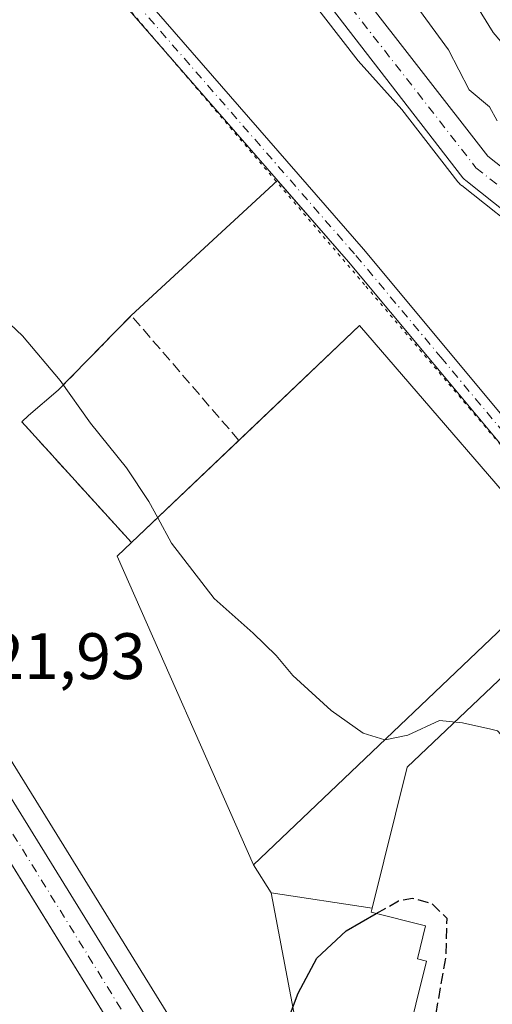
# Model space of a CAD drawing. Units: metres. Extents: x 591354 to 594847, y 4654990 to 4657360.
# Drawn here: x 594263 to 594335, y 4656192 to 4656343 of the extents above; entities that cross this region are included whole.
import ezdxf

# ---------------------------------------------------------------- set-up
doc = ezdxf.new("R2010")
doc.units = ezdxf.units.M
doc.header["$MEASUREMENT"] = 0
for name, pattern in [('DGN Style 3', [2.307223458686699, 1.648016756204785, -0.6592067024819142]), ('DGN Style 4', [2.6384748266838614, 1.318413404963828, -0.6592067024819142, 0.001648016756204785, -0.6592067024819142]), ('DGN Style 5', [1.1536117293433497, 0.4944050268614355, -0.6592067024819142])]:
    doc.linetypes.add(name, pattern=pattern)
for name, color, linetype, lineweight in [('Agrupación de edificios CxS', 7, 'Continuous', 0), ('Arbolado forestal CxS', 92, 'Continuous', 0), ('Carretera de calzada única Cxs', 7, 'Continuous', 13), ('Carretera de calzada única eje', 7, 'DGN Style 4', 0), ('Comarca CxS', 21, 'Continuous', 0), ('Comunidad Autónoma CxS', 142, 'Continuous', 0), ('Corriente natural Cxs', 4, 'Continuous', 13), ('Corriente natural eje', 4, 'DGN Style 4', 0), ('Curva de nivel maestra', 30, 'Continuous', 30), ('Curva de nivel maestra oculto', 30, 'DGN Style 3', 30), ('Curva de nivel normal', 30, 'Continuous', 0), ('Edificación Cxs', 1, 'Continuous', 13), ('Edificación industrial Cxs', 135, 'Continuous', 13), ('Explanada Cxs', 7, 'Continuous', 0), ('Matorral CxS', 135, 'Continuous', 0), ('Municipio CxS', 4, 'Continuous', 0), ('Muro lineal', 1, 'DGN Style 3', 13), ('Núcleo urbano CxS', 7, 'Continuous', 0), ('Obra de contención lineal', 1, 'DGN Style 3', 13), ('Pastizal CxS', 92, 'Continuous', 0), ('Pista no pavimentada Cxs', 111, 'Continuous', 0), ('Pista no pavimentada eje', 91, 'DGN Style 4', 0), ('Provincia CxS', 1, 'Continuous', 0), ('Rótulo de punto de cota en terreno', 7, 'Continuous', 0), ('Suelo desnudo CxS', 253, 'Continuous', 0), ('Vía pecuaria eje', 92, 'DGN Style 5', 0)]:
    doc.layers.add(name, color=color, linetype=linetype, lineweight=lineweight)
doc.styles.add('Style-Arial', font='txt')

msp = doc.modelspace()

# ---------------------------------------------------------------- linework, layer by layer
at = {"layer": 'Agrupación de edificios CxS', "color": 7, "linetype": 'Continuous', "lineweight": 0, "extrusion": (0.02245280768804846, 0.02073958445095991, 0.9995327613758965), "elevation": 110331.6081097705, "flags": 128}
msp.add_lwpolyline([(3017172.276988273, -3594269.60366879), (3017172.276988273, -3594300.013622832)], dxfattribs=at)
at = {"layer": 'Agrupación de edificios CxS', "color": 7, "linetype": 'Continuous', "lineweight": 0, "extrusion": (0.09602823315838856, 0.09835566789635128, 0.9905073149801272), "elevation": 515455.814950908, "flags": 128}
msp.add_lwpolyline([(2827623.548119509, -3711200.139365797), (2827623.54811951, -3711216.238591524)], dxfattribs=at)
at = {"layer": 'Agrupación de edificios CxS', "color": 7, "linetype": 'Continuous', "lineweight": 0, "extrusion": (-0.1401156686944365, -0.1193463107368339, 0.9829160989117118), "elevation": -638563.0694708566, "flags": 128}
msp.add_lwpolyline([(-3159367.65902188, 3412440.193822561), (-3159367.65902188, 3412446.234435049)], dxfattribs=at)
at = {"layer": 'Agrupación de edificios CxS', "color": 7, "linetype": 'Continuous', "lineweight": 0, "extrusion": (-0.1351548863296275, 0.1483010079660458, 0.9796631909679369), "elevation": 610625.0429407088, "flags": 128}
msp.add_lwpolyline([(-3575641.622531227, -2979240.934823425), (-3575641.676286071, -2979266.39320746), (-3575643.113119887, -2979266.396197756)], dxfattribs=at)
at = {"layer": 'Agrupación de edificios CxS', "color": 7, "linetype": 'Continuous', "lineweight": 0, "extrusion": (-0.4876323593825408, -0.1759648590145839, 0.8551321830424781), "elevation": -1108765.351691992, "flags": 128}
msp.add_lwpolyline([(-4178053.352326047, 1829761.118349904), (-4178104.753837258, 1829756.950220597), (-4178105.97639964, 1829760.188776823)], dxfattribs=at)
at = {"layer": 'Agrupación de edificios CxS', "color": 7, "linetype": 'Continuous', "lineweight": 0, "extrusion": (0.08523060414383098, -0.1351604730085229, 0.9871511488386112), "elevation": -578263.4951080591, "flags": 128}
msp.add_lwpolyline([(2986293.195876303, 3575072.59446132), (2986293.195876303, 3575077.684290088)], dxfattribs=at)
at = {"layer": 'Agrupación de edificios CxS', "color": 7, "linetype": 'Continuous', "lineweight": 0}
for points in [[(594307.7901, 4656175.7601, 425.7207999999956), (594301.4200999998, 4656209.340100001, 424.750199999995), (594298.7401000002, 4656213.590100001, 425.5635000000038), (594277.9401000004, 4656260.7301, 423.402700000006), (594280.1300999997, 4656262.8201, 425.081600000005), (594263.3701, 4656281.290100001, 419.9734000000026), (594264.4301000005, 4656282.2601, 419.9728000000032), (594268.9501, 4656286.110099999, 421.084600000002), (594280.0900999998, 4656297.520099999, 418.8715999999986), (594302.4181000004, 4656318.144400001, 417.9421000000002), (594313.2301000003, 4656305.720100001, 418.1408999999985), (594339.1601, 4656274.630100001, 419.8012000000017)], [(594302.4181000004, 4656318.144400001, 417.9421000000002), (594313.2301000003, 4656305.720100001, 418.1408999999985), (594339.1601, 4656274.630100001, 419.8012000000017), (594349.4901000002, 4656263.077099999, 418.5626000000047), (594355.7516999999, 4656257.982899999, 417.9480999999942), (594360.0538999997, 4656253.7807, 418.039499999999), (594361.5390999997, 4656250.532099999, 418.3119000000006), (594362.1205000002, 4656246.268100001, 418.6760000000068), (594361.5053000003, 4656239.910700001, 420.0675000000047), (594360.8869000003, 4656235.427400001, 420.3228999999993)], [(594298.3801999995, 4656163.930199999, 425.937699999995), (594301.7500999998, 4656165.2401, 425.8711000000039), (594304.5800999999, 4656167.5001, 425.8739999999962), (594306.6101000002, 4656170.4901, 425.854800000001), (594307.7901, 4656175.7601, 425.7207999999956), (594301.4200999998, 4656209.340100001, 424.750199999995)]]:
    msp.add_polyline3d(points, dxfattribs=at)
at = {"layer": 'Arbolado forestal CxS', "color": 92, "linetype": 'Continuous', "lineweight": 0}
for points in [[(594199.8406999996, 4656494.2415, 420.6499999999942), (594211.3737000005, 4656483.8247, 418.9713000000047), (594268.8526999997, 4656435.273700001, 417.343399999998), (594274.2471000003, 4656424.298699999, 416.9208999999973), (594293.4068, 4656398.256899999, 415.991399999999), (594299.0195000004, 4656386.2985, 415.8257000000012), (594315.0817, 4656374.8983, 416.1929999999993), (594321.3470999999, 4656363.456499999, 416.351800000004), (594335.3065, 4656340.7729, 416.4352999999974), (594355.3727000002, 4656317.2169, 417.9658999999957), (594372.8214999996, 4656299.767700001, 416.8435999999929), (594385.0356999999, 4656279.7017, 416.0455999999977), (594398.1222999999, 4656263.1251, 416.2550999999949), (594412.9538000004, 4656240.4417, 415.9796000000061), (594427.7851, 4656217.757900001, 416.897299999997), (594448.7241000002, 4656209.905900001, 416.6744999999937), (594466.1732999999, 4656215.140100001, 416.5896999999969), (594487.1127000004, 4656219.5021, 416.176999999996), (594489.8790999996, 4656222.046900001, 415.8061000000016), (594494.0941000005, 4656225.9243, 415.3861999999936), (594508.5318999998, 4656225.826500001, 415.4057999999932), (594509.2799000005, 4656225.5623, 415.3625000000029), (594525.1552999998, 4656226.0527, 415.3711000000039), (594557.4227, 4656230.863500001, 413.7265999999945)], [(594268.8526999997, 4656435.273700001, 417.343399999998), (594274.2471000003, 4656424.298699999, 416.9208999999973), (594293.4068, 4656398.256899999, 415.991399999999), (594299.0195000004, 4656386.2985, 415.8257000000012), (594315.0817, 4656374.8983, 416.1929999999993), (594321.3470999999, 4656363.456499999, 416.351800000004), (594335.3065, 4656340.7729, 416.4352999999974), (594355.3727000002, 4656317.2169, 417.9658999999957), (594372.8214999996, 4656299.767700001, 416.8435999999929), (594385.0356999999, 4656279.7017, 416.0455999999977), (594398.1222999999, 4656263.1251, 416.2550999999949), (594412.9538000004, 4656240.4417, 415.9796000000061), (594427.7851, 4656217.757900001, 416.897299999997), (594448.7241000002, 4656209.905900001, 416.6744999999937), (594466.1732999999, 4656215.140100001, 416.5896999999969), (594487.1127000004, 4656219.5021, 416.176999999996), (594489.8790999996, 4656222.046900001, 415.8061000000016), (594494.0941000005, 4656225.9243, 415.3861999999936), (594508.5318999998, 4656225.826500001, 415.4057999999932)], [(594438.2816000005, 4656203.079600001, 414.151199999993), (594431.2966, 4656204.878799999, 413.6515000000072), (594427.6387999998, 4656206.551100001, 413.5527000000002), (594423.9013999999, 4656211.6426, 414.0673999999999), (594421.1710999999, 4656218.6834, 414.4572000000044), (594415.8273999998, 4656226.436000001, 413.9570999999996), (594411.5939999997, 4656230.933900001, 414.4128999999957), (594404.8470999999, 4656240.591200001, 414.1154999999999), (594397.4387999997, 4656253.820400001, 414.0222000000067), (594395.2083000002, 4656258.5855, 414.3669999999984), (594391.6179999998, 4656266.255799999, 415.0944000000018), (594383.4159000004, 4656274.9871, 414.7768000000069), (594379.3777999999, 4656276.939099999, 414.2562000000034), (594379.3157000003, 4656277.010199999, 414.2468999999983), (594358.0431000004, 4656300.505200001, 414.5672999999952), (594357.9578, 4656300.595100001, 414.5602999999974), (594345.2577999998, 4656313.2952, 414.8405999999959), (594345.0970000001, 4656313.442500001, 414.851800000004), (594345.0445999998, 4656313.485200001, 414.8537999999971), (594334.4863999998, 4656321.8696, 414.3910000000033), (594314.5319999997, 4656347.638, 414.2685000000056)], [(594314.5319999997, 4656347.638, 414.2685000000056), (594334.4863999998, 4656321.8696, 414.3910000000033), (594345.0445999998, 4656313.485200001, 414.8537999999971), (594345.0970000001, 4656313.442500001, 414.851800000004), (594345.2577999998, 4656313.2952, 414.8405999999959), (594357.9578, 4656300.595100001, 414.5602999999974), (594358.0431000004, 4656300.505200001, 414.5672999999952), (594379.3157000003, 4656277.010199999, 414.2468999999983), (594379.3777999999, 4656276.939099999, 414.2562000000034), (594383.4159000004, 4656274.9871, 414.7768000000069), (594391.6179999998, 4656266.255799999, 415.0944000000018), (594395.2083000002, 4656258.5855, 414.3669999999984), (594397.4387999997, 4656253.820400001, 414.0222000000067), (594404.8470999999, 4656240.591200001, 414.1154999999999), (594411.5939999997, 4656230.933900001, 414.4128999999957), (594415.8273999998, 4656226.436000001, 413.9570999999996), (594421.1710999999, 4656218.6834, 414.4572000000044), (594423.9013999999, 4656211.6426, 414.0673999999999), (594427.6387999998, 4656206.551100001, 413.5527000000002), (594431.2966, 4656204.878799999, 413.6515000000072), (594438.2816000005, 4656203.079600001, 414.151199999993)]]:
    msp.add_polyline3d(points, dxfattribs=at)
at = {"layer": 'Carretera de calzada única Cxs', "color": 7, "linetype": 'Continuous', "lineweight": 13}
for points in [[(594109.4700999996, 4656475.6601, 421.4765000000043), (594111.0100999996, 4656470.1801, 421.3151000000071), (594120.7600999996, 4656452.7301, 420.920299999998), (594150.3701, 4656404.100099999, 419.6469999999972), (594221.8300999999, 4656288.450099999, 420.2838999999949), (594292.3101000005, 4656174.290100001, 425.3129999999946), (594298.3801999995, 4656163.930199999, 425.937699999995)], [(594221.8300999999, 4656288.450099999, 420.2838999999949), (594292.3101000005, 4656174.290100001, 425.3129999999946)], [(594287.7901, 4656171.5801, 425.3018000000012), (594247.6832999998, 4656236.528100001, 422.1212999999989)], [(594313.0733000003, 4656127.383300001, 428.3000999999931), (594309.4501, 4656131.520099999, 428.4634999999981), (594305.2701000003, 4656138.420100001, 428.0424999999959), (594296.1901000004, 4656157.220100001, 427.1138999999966), (594287.7901, 4656171.5801, 425.3018000000012), (594247.6832999998, 4656236.528100001, 422.1212999999989)]]:
    msp.add_polyline3d(points, dxfattribs=at)
at = {"layer": 'Carretera de calzada única eje', "color": 7, "linetype": 'DGN Style 4', "lineweight": 0}
msp.add_polyline3d([(594313.1842999998, 4656132.6369, 427.8934000000008), (594311.5100999996, 4656134.7401, 427.8322999999946), (594309.4200999998, 4656138.190099999, 427.6349000000046), (594309.0401, 4656138.870100001, 427.6040999999968), (594304.4901000002, 4656148.270099999, 426.8788000000059), (594297.2801000001, 4656160.5701, 426.3102000000072), (594290.0500999996, 4656172.9301, 425.2918000000063), (594247.7818999998, 4656241.393100001, 421.8653999999952)], dxfattribs=at)
at = {"layer": 'Comarca CxS', "color": 21, "linetype": 'Continuous', "lineweight": 0}
msp.add_3dface([(594832.3900006992, 4655046.64998346), (591383.7200006727, 4655001.359983458), (591353.9100006744, 4657314.419983434), (594801.4600006987, 4657359.719983436)], dxfattribs=at)
at = {"layer": 'Comunidad Autónoma CxS', "color": 142, "linetype": 'Continuous', "lineweight": 0}
msp.add_3dface([(594832.3900006992, 4655046.64998346), (591383.7200006727, 4655001.359983458), (591353.9100006744, 4657314.419983434), (594801.4600006987, 4657359.719983436)], dxfattribs=at)
at = {"layer": 'Corriente natural Cxs', "color": 4, "linetype": 'Continuous', "lineweight": 13}
for points in [[(594314.5319999997, 4656347.638, 414.2685000000056), (594334.4863999998, 4656321.8696, 414.3910000000033), (594345.0445999998, 4656313.485200001, 414.8537999999971), (594345.0970000001, 4656313.442500001, 414.851800000004), (594345.2577999998, 4656313.2952, 414.8405999999959), (594357.9578, 4656300.595100001, 414.5602999999974), (594358.0431000004, 4656300.505200001, 414.5672999999952), (594379.3157000003, 4656277.010199999, 414.2468999999983), (594379.3777999999, 4656276.939099999, 414.2562000000034), (594383.4159000004, 4656274.9871, 414.7768000000069), (594391.6179999998, 4656266.255799999, 415.0944000000018), (594395.2083000002, 4656258.5855, 414.3669999999984), (594397.4387999997, 4656253.820400001, 414.0222000000067), (594404.8470999999, 4656240.591200001, 414.1154999999999), (594411.5939999997, 4656230.933900001, 414.4128999999957), (594415.8273999998, 4656226.436000001, 413.9570999999996), (594421.1710999999, 4656218.6834, 414.4572000000044), (594423.9013999999, 4656211.6426, 414.0673999999999), (594427.6387999998, 4656206.551100001, 413.5527000000002), (594431.2966, 4656204.878799999, 413.6515000000072), (594438.2816000005, 4656203.079600001, 414.151199999993)], [(594314.5319999997, 4656347.638, 414.2685000000056), (594334.4863999998, 4656321.8696, 414.3910000000033), (594345.0445999998, 4656313.485200001, 414.8537999999971), (594345.0970000001, 4656313.442500001, 414.851800000004), (594345.2577999998, 4656313.2952, 414.8405999999959), (594357.9578, 4656300.595100001, 414.5602999999974), (594358.0431000004, 4656300.505200001, 414.5672999999952), (594379.3157000003, 4656277.010199999, 414.2468999999983), (594379.3777999999, 4656276.939099999, 414.2562000000034), (594383.4159000004, 4656274.9871, 414.7768000000069), (594391.6179999998, 4656266.255799999, 415.0944000000018), (594395.2083000002, 4656258.5855, 414.3669999999984), (594397.4387999997, 4656253.820400001, 414.0222000000067), (594404.8470999999, 4656240.591200001, 414.1154999999999), (594411.5939999997, 4656230.933900001, 414.4128999999957), (594415.8273999998, 4656226.436000001, 413.9570999999996), (594421.1710999999, 4656218.6834, 414.4572000000044), (594423.9013999999, 4656211.6426, 414.0673999999999), (594427.6387999998, 4656206.551100001, 413.5527000000002), (594431.2966, 4656204.878799999, 413.6515000000072), (594438.2816000005, 4656203.079600001, 414.151199999993)], [(594341.8232000005, 4656309.658500001, 414.4317000000011), (594331.1402000004, 4656318.142100001, 415.1267999999982), (594330.9164000005, 4656318.342900001, 415.1555999999982), (594330.7182999998, 4656318.5692, 415.1707000000025), (594310.5910999998, 4656344.561000001, 414.9233999999997)], [(594341.8232000005, 4656309.658500001, 414.4317000000011), (594331.1402000004, 4656318.142100001, 415.1267999999982), (594330.9164000005, 4656318.342900001, 415.1555999999982), (594330.7182999998, 4656318.5692, 415.1707000000025), (594310.5910999998, 4656344.561000001, 414.9233999999997)]]:
    msp.add_polyline3d(points, dxfattribs=at)
at = {"layer": 'Corriente natural eje', "color": 4, "linetype": 'DGN Style 4', "lineweight": 0}
msp.add_polyline3d([(594305.2620999999, 4656355.312200001, 414.5276000000013), (594332.6948999995, 4656320.0999, 414.5190000000002), (594343.4899000004, 4656311.5274, 414.3775000000023), (594356.1898999996, 4656298.827299999, 414.1349000000046), (594377.4625000004, 4656275.3323, 413.9992000000057), (594381.4105000002, 4656270.625200001, 414.1538), (594388.7074999996, 4656263.874600001, 414.026199999993), (594392.8086000001, 4656258.186000001, 413.9133000000002), (594396.1158999996, 4656249.587099999, 413.8537999999971), (594400.8783999998, 4656239.5329, 413.809699999998), (594407.0960999997, 4656230.669299999, 413.7507999999943), (594413.4461000003, 4656223.128699999, 413.851800000004), (594421.6901000004, 4656210.4301, 413.7654999999941), (594425.7200999996, 4656204.940099999, 413.6806999999972), (594433.0044999998, 4656197.3322, 412.805600000007), (594442.6617999999, 4656195.0833, 413.2151000000013)], dxfattribs=at)
at = {"layer": 'Curva de nivel maestra', "color": 30, "linetype": 'Continuous', "lineweight": 30, "elevation": 425, "flags": 128}
msp.add_lwpolyline([(594302.1299999999, 4656184.790100001), (594305.54, 4656193.970100001), (594308.4199999999, 4656199.340100001), (594312.8700000001, 4656203.520099999), (594317.4895000001, 4656206.1557)], dxfattribs=at)
at = {"layer": 'Curva de nivel maestra oculto', "color": 30, "linetype": 'DGN Style 3', "lineweight": 30, "elevation": 425, "flags": 128}
msp.add_lwpolyline([(594317.4895000001, 4656206.1557), (594320.8799999999, 4656208.090100001), (594323.0099999999, 4656208.5001), (594325.9199999999, 4656207.720100001), (594328.2400000002, 4656205.470100001), (594328.0599999996, 4656199.390100001), (594324.7000000002, 4656180.390100001), (594324.4400000004, 4656169.720100001), (594324.0999999996, 4656162.890100001), (594321.4500000002, 4656149.390100001), (594325.9100000003, 4656140.390100001), (594326.9183999998, 4656137.080800001)], dxfattribs=at)
at = {"layer": 'Curva de nivel normal', "color": 30, "linetype": 'Continuous', "lineweight": 0, "flags": 128}
for points, elevation in [([(594341.1564999997, 4656308.9111), (594330.5175000001, 4656317.3597), (594330.4724000003, 4656317.3979), (594330.2485999997, 4656317.5987), (594330.2253000002, 4656317.620200001), (594330.164, 4656317.6843), (594329.9654999999, 4656317.911), (594329.9276000002, 4656317.957000001), (594321.3909999998, 4656328.981000001), (594314.7400000002, 4656336.4001), (594304.4900000002, 4656349.6601)], 415), ([(594321.1600000003, 4656348.1601), (594328.5, 4656338.100099999), (594331.6799999997, 4656332.0101), (594334.75, 4656329.370100001), (594335.9199999999, 4656327.270099999)], 415), ([(594284.1238000002, 4656266.623400001), (594282.7999999998, 4656269.100099999), (594279.3899999997, 4656274.220100001), (594273.8600000005, 4656281.0801), (594269.2400000002, 4656287.5701), (594263.4800000006, 4656294.420100001), (594257.7300000006, 4656299.790100001)], 420), ([(594318.7982999999, 4656232.706), (594315.4699999997, 4656233.7301), (594310.5800000001, 4656237.170100001), (594304.7400000002, 4656242.530099999), (594302.2199999997, 4656245.600099999), (594298.7199999997, 4656248.9801), (594292.75, 4656254.290100001), (594286.2100000001, 4656262.720100001), (594284.1238000002, 4656266.623400001)], 420), ([(594334.9424000002, 4656234.3027), (594330.6399999997, 4656235.280099999), (594327.1299999999, 4656235.6601), (594322.3200000003, 4656233.420100001), (594318.8499999996, 4656232.690099999), (594318.7982999999, 4656232.706)], 420), ([(594345.0204999996, 4656182.151000001), (594344.8600000005, 4656182.4001), (594344.5099999999, 4656187.360099999), (594345.1799999997, 4656198.960100001), (594347.5800000001, 4656207.200099999), (594348.8700000001, 4656213.0601), (594349.9100000003, 4656217.0801), (594349.5199999996, 4656219.090100001), (594348.25, 4656220.440099999), (594341.0999999996, 4656226.5101), (594338.6399999997, 4656231.170100001), (594336.0099999999, 4656234.0601), (594334.9424000002, 4656234.3027)], 420)]:
    msp.add_lwpolyline(points, dxfattribs=dict(at, elevation=elevation))
at = {"layer": 'Edificación Cxs', "color": 1, "linetype": 'Continuous', "lineweight": 13, "elevation": 429.4660000000001, "flags": 128}
msp.add_lwpolyline([(594313.2801000001, 4656140.470100001), (594321.1001000004, 4656171.9801), (594318.6201, 4656172.600099999), (594325.1401000004, 4656198.870100001), (594323.7600999996, 4656199.210100001), (594325.0100999996, 4656204.280099999), (594316.7100999998, 4656206.350099999), (594316.8601000002, 4656206.960100001), (594322.1901000004, 4656228.5101), (594350.0272000004, 4656254.9485), (594359.6580999997, 4656242.9893), (594356.2862999998, 4656229.716399999), (594355.1525999998, 4656225.253599999), (594352.9906000001, 4656216.7426), (594350.0701000001, 4656217.232799999), (594345.3901000004, 4656198.3201), (594348.8201000001, 4656197.470100001), (594333.4401000004, 4656135.460100001)], close=True, dxfattribs=at)
at = {"layer": 'Edificación Cxs', "color": 1, "linetype": 'Continuous', "lineweight": 13}
for points in [[(594316.8601000002, 4656206.960100001, 426.3653000000049), (594322.1901000004, 4656228.5101, 424.829700000002), (594350.0272000004, 4656254.9485, 421.0188999999955), (594359.6580999997, 4656242.9893, 422.8494000000064), (594356.2862999998, 4656229.716399999, 423.3398000000016), (594355.1525999998, 4656225.253599999, 423.1750999999931), (594352.9906000001, 4656216.7426, 422.6147999999957), (594350.0701000001, 4656217.232799999, 425.8209999999963), (594345.3901000004, 4656198.3201, 427.0751000000019), (594348.8201000001, 4656197.470100001, 424.1055999999954), (594333.4401000004, 4656135.460100001, 425.7191000000021), (594313.2801000001, 4656140.470100001, 428.3181000000041)], [(594316.8601000002, 4656206.960100001, 426.3653000000049), (594316.7100999998, 4656206.350099999, 426.226999999999), (594325.0100999996, 4656204.280099999, 429.3625000000029), (594323.7600999996, 4656199.210100001, 427.3074000000051), (594325.1401000004, 4656198.870100001, 428.006899999993), (594318.6201, 4656172.600099999, 427.523000000001), (594321.1001000004, 4656171.9801, 429.4660000000004), (594313.2801000001, 4656140.470100001, 428.3181000000041)]]:
    msp.add_polyline3d(points, dxfattribs=at)
at = {"layer": 'Edificación industrial Cxs', "color": 135, "linetype": 'Continuous', "lineweight": 13, "elevation": 425.5635000000037, "flags": 128}
msp.add_lwpolyline([(594346.6300999997, 4656259.2301), (594298.7401000002, 4656213.590100001), (594277.9401000004, 4656260.7301), (594280.1300999997, 4656262.8201), (594314.9401000004, 4656295.970100001)], close=True, dxfattribs=at)
at = {"layer": 'Edificación industrial Cxs', "color": 135, "linetype": 'Continuous', "lineweight": 13, "extrusion": (0.1588725708630505, 0.1386874013584906, 0.9775097497886116), "elevation": 740601.5513364893, "flags": 128}
msp.add_lwpolyline([(3116946.124156069, -3430783.227252837), (3116947.224832871, -3430809.223241378), (3116898.706786267, -3430808.92877539)], dxfattribs=at)
at = {"layer": 'Edificación industrial Cxs', "color": 135, "linetype": 'Continuous', "lineweight": 13, "extrusion": (-0.04763086044619225, -0.04536183858998002, 0.9978344575794584), "elevation": -239098.5553528764, "flags": 128}
msp.add_lwpolyline([(-2961963.66541257, 3633669.71932997), (-2961963.66541257, 3633692.402603286)], dxfattribs=at)
at = {"layer": 'Edificación industrial Cxs', "color": 135, "linetype": 'Continuous', "lineweight": 13}
msp.add_polyline3d([(594346.6300999997, 4656259.2301, 421.1533999999957), (594298.7401000002, 4656213.590100001, 425.5635000000038), (594277.9401000004, 4656260.7301, 423.402700000006), (594280.1300999997, 4656262.8201, 425.081600000005)], dxfattribs=at)
at = {"layer": 'Explanada Cxs', "color": 7, "linetype": 'Continuous', "lineweight": 0}
msp.add_polyline3d([(594316.8601000002, 4656206.960100001, 426.3653000000049), (594316.7100999998, 4656206.350099999, 426.226999999999), (594325.0100999996, 4656204.280099999, 429.3625000000029), (594323.7600999996, 4656199.210100001, 427.3074000000051), (594325.1401000004, 4656198.870100001, 428.006899999993), (594318.6201, 4656172.600099999, 427.523000000001), (594321.1001000004, 4656171.9801, 429.4660000000004), (594313.2801000001, 4656140.470100001, 428.3181000000041), (594312.8000999996, 4656139.3201, 427.9372000000003), (594298.3800999997, 4656163.9301, 425.937699999995), (594301.7500999998, 4656165.2401, 425.8711000000039), (594304.5800999999, 4656167.5001, 425.8739999999962), (594306.6101000002, 4656170.4901, 425.854800000001), (594307.7901, 4656175.7601, 425.7207999999956), (594301.4200999998, 4656209.340100001, 424.750199999995)], close=True, dxfattribs=at)
for points in [[(594313.2801000001, 4656140.470100001, 428.3181000000041), (594312.8000999996, 4656139.3201, 427.9372000000003), (594298.3800999997, 4656163.9301, 425.937699999995), (594301.7500999998, 4656165.2401, 425.8711000000039), (594304.5800999999, 4656167.5001, 425.8739999999962), (594306.6101000002, 4656170.4901, 425.854800000001), (594307.7901, 4656175.7601, 425.7207999999956), (594301.4200999998, 4656209.340100001, 424.750199999995), (594316.8601000002, 4656206.960100001, 426.3653000000049)], [(594316.8601000002, 4656206.960100001, 426.3653000000049), (594316.7100999998, 4656206.350099999, 426.226999999999), (594325.0100999996, 4656204.280099999, 429.3625000000029), (594323.7600999996, 4656199.210100001, 427.3074000000051), (594325.1401000004, 4656198.870100001, 428.006899999993), (594318.6201, 4656172.600099999, 427.523000000001), (594321.1001000004, 4656171.9801, 429.4660000000004), (594313.2801000001, 4656140.470100001, 428.3181000000041)]]:
    msp.add_polyline3d(points, dxfattribs=at)
at = {"layer": 'Matorral CxS', "color": 135, "linetype": 'Continuous', "lineweight": 0}
for points in [[(594249.4111000003, 4656166.4439, 422.3031000000047), (594235.9802999999, 4656219.999700001, 421.5798000000068), (594233.2421000004, 4656230.918400001, 421.527700000006), (594239.4187000003, 4656234.624399999, 421.5282000000007), (594243.7199999997, 4656236.733300001, 421.6564999999973), (594244.0409000004, 4656236.716700001, 421.6708999999974), (594247.6831999999, 4656236.528100001, 421.828999999998), (594257.9220000004, 4656219.947699999, 422.2458000000043), (594287.79, 4656171.58, 424.9220999999961)], [(594287.79, 4656171.58, 424.9220999999961), (594257.9220000004, 4656219.947699999, 422.2458000000043), (594247.6831999999, 4656236.528100001, 421.828999999998), (594244.0409000004, 4656236.716700001, 421.6708999999974), (594243.7199999997, 4656236.733300001, 421.6564999999973), (594239.4187000003, 4656234.624399999, 421.5282000000007), (594233.2421000004, 4656230.918400001, 421.527700000006), (594235.9802999999, 4656219.999700001, 421.5798000000068), (594249.4111000003, 4656166.4439, 422.3031000000047)]]:
    msp.add_polyline3d(points, dxfattribs=at)
at = {"layer": 'Municipio CxS', "color": 4, "linetype": 'Continuous', "lineweight": 0}
msp.add_3dface([(594832.3900006992, 4655046.64998346), (591383.7200006727, 4655001.359983458), (591353.9100006744, 4657314.419983434), (594801.4600006987, 4657359.719983436)], dxfattribs=at)
at = {"layer": 'Muro lineal', "color": 1, "linetype": 'DGN Style 3', "lineweight": 13, "extrusion": (-0.1351548863296275, 0.1483010079660458, 0.9796631909679369), "elevation": 610625.0429407088, "flags": 128}
msp.add_lwpolyline([(-3575643.113119887, -2979266.396197756), (-3575641.676286071, -2979266.39320746), (-3575641.622531227, -2979240.934823425)], dxfattribs=at)
at = {"layer": 'Núcleo urbano CxS', "color": 7, "linetype": 'Continuous', "lineweight": 0}
for points in [[(594116.3793000003, 4656507.021700001, 416.4036999999953), (594112.1442999998, 4656486.943299999, 422.516300000003), (594111.8755000001, 4656485.6689, 422.2964999999967), (594111.8620999996, 4656485.6141, 422.2875000000058), (594111.8574999999, 4656485.5799, 422.2825000000012), (594111.6171000004, 4656484.423699999, 422.1156000000047), (594111.9161, 4656478.989700001, 421.6116999999941), (594111.9789000005, 4656477.773499999, 421.5120000000024), (594112.3466999996, 4656476.4781, 421.4441999999981), (594113.801, 4656471.335700001, 421.2543000000006), (594123.3517000005, 4656454.242500001, 420.0804999999964), (594152.9275000002, 4656405.6687, 419.3758999999991), (594217.6990999999, 4656300.8431, 419.7023999999947), (594218.7599999999, 4656299.1261, 419.8703999999998), (594224.3827000001, 4656290.026500001, 420.258799999996), (594278.3378999997, 4656202.632099999, 423.8730999999971), (594294.8628000002, 4656175.8661, 425.1530999999959)], [(594219.3017999995, 4656451.856899999, 415.5200000000041), (594231.2119000005, 4656440.349400001, 415.006899999993), (594244.7056999998, 4656425.797300001, 415.0265000000072), (594251.4527000004, 4656417.462900001, 415.2032999999938), (594259.2577999998, 4656408.0702, 415.1006000000052), (594271.5609999998, 4656391.930600001, 415.2152999999962), (594279.5005999999, 4656381.3498, 415.2372000000032), (594285.5197999999, 4656374.735200001, 415.1499999999942), (594298.7532000003, 4656359.602399999, 414.9584000000032), (594298.8218, 4656359.5111, 414.965200000006), (594310.5910999998, 4656344.561000001, 414.9233999999997), (594330.7182999998, 4656318.5692, 415.1707000000025), (594330.9164000005, 4656318.342900001, 415.1555999999982), (594331.1402000004, 4656318.142100001, 415.1267999999982), (594341.8232000005, 4656309.658500001, 414.4317000000011), (594348.8375000004, 4656302.644200001, 414.0913)], [(594310.5910999998, 4656344.561000001, 414.9233999999997), (594330.7182999998, 4656318.5692, 415.1707000000025), (594330.9164000005, 4656318.342900001, 415.1555999999982), (594331.1402000004, 4656318.142100001, 415.1267999999982), (594341.8232000005, 4656309.658500001, 414.4317000000011), (594348.8375000004, 4656302.644200001, 414.0913), (594345.3335999995, 4656299.755899999, 415.0581999999995), (594355.0135000005, 4656287.651900001, 415.3249000000069), (594361.9343999998, 4656276.574300001, 415.9640999999974), (594364.1968, 4656272.9529, 416.5145000000048), (594362.9792999999, 4656272.459899999, 416.6842999999935), (594378.8542999999, 4656248.647299999, 416.9388999999938), (594378.3318999996, 4656246.226299999, 417.0274000000064), (594376.8200000003, 4656239.221000001, 417.6392000000051), (594378.2945999998, 4656237.699100001, 417.8034000000043), (594381.8701, 4656234.0108, 418.1581000000006), (594383.7353999997, 4656232.0869, 418.2743999999948), (594398.4100000003, 4656216.949999999, 417.8608999999997), (594408.6039000005, 4656205.566199999, 418.0727000000043), (594419.6122000003, 4656193.272800001, 417.7390000000014), (594428.4314000001, 4656183.4242, 418.3141999999934)], [(594217.6990999999, 4656300.8431, 419.7023999999947), (594218.7599999999, 4656299.1261, 419.8703999999998), (594224.3827000001, 4656290.026500001, 420.258799999996), (594278.3378999997, 4656202.632099999, 423.8730999999971), (594294.8628000002, 4656175.8661, 425.1530999999959), (594294.8986999998, 4656175.806700001, 425.1564000000071), (594300.9687000001, 4656165.446900001, 425.7400000000052), (594301.2122999998, 4656165.031099999, 425.7609999999986), (594315.3931, 4656140.829100001, 426.9909999999945), (594315.9896, 4656139.796800001, 427.097299999994), (594316.0669, 4656139.662900001, 427.1126999999979), (594320.4567, 4656134.138699999, 427.4753999999957), (594325.8690999999, 4656130.008300001, 427.440499999997), (594333.5141000003, 4656127.277899999, 425.0620999999956)], [(594217.6990999999, 4656300.8431, 419.7023999999947), (594218.7599999999, 4656299.1261, 419.8703999999998), (594224.3827000001, 4656290.026500001, 420.258799999996), (594278.3378999997, 4656202.632099999, 423.8730999999971), (594294.8628000002, 4656175.8661, 425.1530999999959), (594294.8986999998, 4656175.806700001, 425.1564000000071), (594300.9687000001, 4656165.446900001, 425.7400000000052), (594301.2122999998, 4656165.031099999, 425.7609999999986), (594315.3931, 4656140.829100001, 426.9909999999945), (594315.9896, 4656139.796800001, 427.097299999994), (594316.0669, 4656139.662900001, 427.1126999999979), (594320.4567, 4656134.138699999, 427.4753999999957), (594325.8690999999, 4656130.008300001, 427.440499999997), (594333.5141000003, 4656127.277899999, 425.0620999999956)], [(594294.8628000002, 4656175.8661, 425.1530999999959), (594278.3378999997, 4656202.632099999, 423.8730999999971), (594224.3827000001, 4656290.026500001, 420.258799999996)], [(594287.79, 4656171.58, 424.9220999999961), (594257.9220000004, 4656219.947699999, 422.2458000000043), (594247.6831999999, 4656236.528100001, 421.828999999998), (594244.0409000004, 4656236.716700001, 421.6708999999974), (594243.7199999997, 4656236.733300001, 421.6564999999973), (594239.4187000003, 4656234.624399999, 421.5282000000007), (594233.2421000004, 4656230.918400001, 421.527700000006), (594235.9802999999, 4656219.999700001, 421.5798000000068), (594249.4111000003, 4656166.4439, 422.3031000000047)], [(594287.79, 4656171.58, 424.9220999999961), (594257.9220000004, 4656219.947699999, 422.2458000000043), (594247.6831999999, 4656236.528100001, 421.828999999998), (594244.0409000004, 4656236.716700001, 421.6708999999974), (594243.7199999997, 4656236.733300001, 421.6564999999973), (594239.4187000003, 4656234.624399999, 421.5282000000007), (594233.2421000004, 4656230.918400001, 421.527700000006), (594235.9802999999, 4656219.999700001, 421.5798000000068), (594249.4111000003, 4656166.4439, 422.3031000000047)]]:
    msp.add_polyline3d(points, dxfattribs=at)
at = {"layer": 'Obra de contención lineal', "color": 1, "linetype": 'DGN Style 3', "lineweight": 13, "extrusion": (-0.1084209955070525, 0.2902627065803533, 0.9507851749485303), "elevation": 1287515.338756437, "flags": 128}
msp.add_lwpolyline([(-2186020.960248017, -3949396.658757554), (-2186012.248768158, -3949421.514264408), (-2185997.820503505, -3949414.372118506)], dxfattribs=at)
at = {"layer": 'Pastizal CxS', "color": 92, "linetype": 'Continuous', "lineweight": 0}
for points in [[(594268.8526999997, 4656435.273700001, 417.343399999998), (594274.2471000003, 4656424.298699999, 416.9208999999973), (594293.4068, 4656398.256899999, 415.991399999999), (594299.0195000004, 4656386.2985, 415.8257000000012), (594315.0817, 4656374.8983, 416.1929999999993), (594321.3470999999, 4656363.456499999, 416.351800000004), (594335.3065, 4656340.7729, 416.4352999999974), (594355.3727000002, 4656317.2169, 417.9658999999957), (594372.8214999996, 4656299.767700001, 416.8435999999929), (594385.0356999999, 4656279.7017, 416.0455999999977), (594398.1222999999, 4656263.1251, 416.2550999999949), (594412.9538000004, 4656240.4417, 415.9796000000061), (594427.7851, 4656217.757900001, 416.897299999997), (594448.7241000002, 4656209.905900001, 416.6744999999937), (594466.1732999999, 4656215.140100001, 416.5896999999969), (594487.1127000004, 4656219.5021, 416.176999999996), (594489.8790999996, 4656222.046900001, 415.8061000000016), (594494.0941000005, 4656225.9243, 415.3861999999936), (594508.5318999998, 4656225.826500001, 415.4057999999932)], [(594349.9559000004, 4656369.981899999, 416.3631000000024), (594436.1327000001, 4656319.908100001, 416.4369000000006), (594472.0827000003, 4656305.141899999, 416.2957000000025), (594487.5009000005, 4656296.563899999, 416.2388000000064), (594515.7351000002, 4656278.7435, 415.9498000000021), (594508.5318999998, 4656225.826500001, 415.4057999999932), (594494.0941000005, 4656225.9243, 415.3861999999936), (594489.8790999996, 4656222.046900001, 415.8061000000016), (594487.1127000004, 4656219.5021, 416.176999999996), (594466.1732999999, 4656215.140100001, 416.5896999999969), (594448.7241000002, 4656209.905900001, 416.6744999999937), (594427.7851, 4656217.757900001, 416.897299999997), (594412.9538000004, 4656240.4417, 415.9796000000061), (594398.1222999999, 4656263.1251, 416.2550999999949), (594385.0356999999, 4656279.7017, 416.0455999999977), (594372.8214999996, 4656299.767700001, 416.8435999999929), (594355.3727000002, 4656317.2169, 417.9658999999957), (594335.3065, 4656340.7729, 416.4352999999974), (594321.3470999999, 4656363.456499999, 416.351800000004)]]:
    msp.add_polyline3d(points, dxfattribs=at)
at = {"layer": 'Pista no pavimentada Cxs', "color": 111, "linetype": 'Continuous', "lineweight": 0}
msp.add_polyline3d([(594219.8501000004, 4656417.600099999, 422.1238000000012), (594315.5100999996, 4656307.6601, 419.6318000000028), (594341.5500999996, 4656276.450099999, 420.0820999999996), (594351.5239000004, 4656265.289899999, 418.5506000000024), (594357.7505000001, 4656260.224099999, 417.769100000005), (594362.5499, 4656255.5363, 417.7455999999947), (594364.4517000001, 4656251.376499999, 417.7519999999931), (594365.1403000001, 4656246.327099999, 417.9355000000069), (594364.4855000004, 4656239.561100001, 418.2697000000044), (594363.1996999999, 4656230.239700001, 418.4171000000061), (594356.5113000004, 4656204.016899999, 420.0691999999981), (594353.6042999999, 4656204.758300001, 419.7750999999989), (594360.2509000005, 4656230.817299999, 420.1993999999977), (594361.5053000003, 4656239.910700001, 420.0675000000047), (594362.1205000002, 4656246.268100001, 418.6760000000068), (594361.5390999997, 4656250.532099999, 418.3119000000006), (594360.0538999997, 4656253.7807, 418.039499999999), (594355.7516999999, 4656257.982899999, 417.9480999999942), (594349.4901000002, 4656263.077099999, 418.5626000000047), (594339.1601, 4656274.630100001, 419.8012000000017), (594313.2301000003, 4656305.720100001, 418.1408999999985), (594217.6700999998, 4656415.530099999, 419.5173000000068)], dxfattribs=at)
msp.add_polyline3d([(594219.8501000004, 4656417.600099999, 422.1238000000012), (594315.5100999996, 4656307.6601, 419.6318000000028), (594341.5500999996, 4656276.450099999, 420.0820999999996), (594351.5239000004, 4656265.289899999, 418.5506000000024), (594357.7505000001, 4656260.224099999, 417.769100000005), (594362.5499, 4656255.5363, 417.7455999999947), (594364.4517000001, 4656251.376499999, 417.7519999999931), (594365.1403000001, 4656246.327099999, 417.9355000000069), (594364.4855000004, 4656239.561100001, 418.2697000000044), (594363.1996999999, 4656230.239700001, 418.4171000000061), (594356.5113000004, 4656204.016899999, 420.0691999999981), (594353.6042999999, 4656204.758300001, 419.7750999999989), (594360.2509000005, 4656230.817299999, 420.1993999999977), (594361.5053000003, 4656239.910700001, 420.0675000000047), (594362.1205000002, 4656246.268100001, 418.6760000000068), (594361.5390999997, 4656250.532099999, 418.3119000000006), (594360.0538999997, 4656253.7807, 418.039499999999), (594355.7516999999, 4656257.982899999, 417.9480999999942), (594349.4901000002, 4656263.077099999, 418.5626000000047), (594339.1601, 4656274.630100001, 419.8012000000017), (594313.2301000003, 4656305.720100001, 418.1408999999985), (594217.6700999998, 4656415.530099999, 419.5173000000068)], dxfattribs=at)
at = {"layer": 'Pista no pavimentada eje', "color": 91, "linetype": 'DGN Style 4', "lineweight": 0}
msp.add_polyline3d([(594105.7867000002, 4656477.9341, 421.7136000000028), (594109.1003000002, 4656477.263900001, 421.5329999999958), (594109.2001, 4656477.245100001, 421.5258000000031), (594118.8350999998, 4656475.300100001, 420.9668999999994), (594127.8901000004, 4656473.475099999, 420.7740999999951), (594148.5100999996, 4656468.780099999, 420.6714000000065), (594167.3101000005, 4656459.2601, 418.8680000000023), (594190.3701, 4656444.0551, 419.4069000000018), (594204.6401000004, 4656430.2401, 420.042300000001), (594218.7600999996, 4656416.565099999, 420.7834000000003), (594266.5900999998, 4656361.595100001, 419.9088000000047), (594314.3701, 4656306.690099999, 418.7924999999959), (594327.3350999998, 4656291.145099999, 418.9036999999953), (594340.3551000003, 4656275.540100001, 419.7007000000012), (594350.5069000004, 4656264.183499999, 418.4575999999943), (594356.7511, 4656259.103499999, 417.8421999999992), (594361.3019000003, 4656254.658500001, 417.8671999999933), (594362.9952999996, 4656250.954299999, 417.848800000007), (594363.6303000003, 4656246.297700001, 418.1359999999986), (594362.9952999996, 4656239.735900001, 418.5209000000032), (594361.7253000002, 4656230.5285, 418.9370000000054), (594355.0579000004, 4656204.387499999, 419.9027999999962)], dxfattribs=at)
at = {"layer": 'Provincia CxS', "color": 1, "linetype": 'Continuous', "lineweight": 0}
msp.add_3dface([(594832.3900006992, 4655046.64998346), (591383.7200006727, 4655001.359983458), (591353.9100006744, 4657314.419983434), (594801.4600006987, 4657359.719983436)], dxfattribs=at)
at = {"layer": 'Suelo desnudo CxS', "color": 253, "linetype": 'Continuous', "lineweight": 0}
for points in [[(594219.3017999995, 4656451.856899999, 415.5200000000041), (594231.2119000005, 4656440.349400001, 415.006899999993), (594244.7056999998, 4656425.797300001, 415.0265000000072), (594251.4527000004, 4656417.462900001, 415.2032999999938), (594259.2577999998, 4656408.0702, 415.1006000000052), (594271.5609999998, 4656391.930600001, 415.2152999999962), (594279.5005999999, 4656381.3498, 415.2372000000032), (594285.5197999999, 4656374.735200001, 415.1499999999942), (594298.7532000003, 4656359.602399999, 414.9584000000032), (594298.8218, 4656359.5111, 414.965200000006), (594310.5910999998, 4656344.561000001, 414.9233999999997), (594330.7182999998, 4656318.5692, 415.1707000000025), (594330.9164000005, 4656318.342900001, 415.1555999999982), (594331.1402000004, 4656318.142100001, 415.1267999999982), (594341.8232000005, 4656309.658500001, 414.4317000000011), (594348.8375000004, 4656302.644200001, 414.0913)], [(594314.5319999997, 4656347.638, 414.2685000000056), (594334.4863999998, 4656321.8696, 414.3910000000033), (594345.0445999998, 4656313.485200001, 414.8537999999971), (594345.0970000001, 4656313.442500001, 414.851800000004), (594345.2577999998, 4656313.2952, 414.8405999999959), (594357.9578, 4656300.595100001, 414.5602999999974), (594358.0431000004, 4656300.505200001, 414.5672999999952), (594379.3157000003, 4656277.010199999, 414.2468999999983), (594379.3777999999, 4656276.939099999, 414.2562000000034), (594383.4159000004, 4656274.9871, 414.7768000000069), (594391.6179999998, 4656266.255799999, 415.0944000000018), (594395.2083000002, 4656258.5855, 414.3669999999984), (594397.4387999997, 4656253.820400001, 414.0222000000067), (594404.8470999999, 4656240.591200001, 414.1154999999999), (594411.5939999997, 4656230.933900001, 414.4128999999957), (594415.8273999998, 4656226.436000001, 413.9570999999996), (594421.1710999999, 4656218.6834, 414.4572000000044), (594423.9013999999, 4656211.6426, 414.0673999999999), (594427.6387999998, 4656206.551100001, 413.5527000000002), (594431.2966, 4656204.878799999, 413.6515000000072), (594438.2816000005, 4656203.079600001, 414.151199999993)], [(594314.5319999997, 4656347.638, 414.2685000000056), (594334.4863999998, 4656321.8696, 414.3910000000033), (594345.0445999998, 4656313.485200001, 414.8537999999971), (594345.0970000001, 4656313.442500001, 414.851800000004), (594345.2577999998, 4656313.2952, 414.8405999999959), (594357.9578, 4656300.595100001, 414.5602999999974), (594358.0431000004, 4656300.505200001, 414.5672999999952), (594379.3157000003, 4656277.010199999, 414.2468999999983), (594379.3777999999, 4656276.939099999, 414.2562000000034), (594383.4159000004, 4656274.9871, 414.7768000000069), (594391.6179999998, 4656266.255799999, 415.0944000000018), (594395.2083000002, 4656258.5855, 414.3669999999984), (594397.4387999997, 4656253.820400001, 414.0222000000067), (594404.8470999999, 4656240.591200001, 414.1154999999999), (594411.5939999997, 4656230.933900001, 414.4128999999957), (594415.8273999998, 4656226.436000001, 413.9570999999996), (594421.1710999999, 4656218.6834, 414.4572000000044), (594423.9013999999, 4656211.6426, 414.0673999999999), (594427.6387999998, 4656206.551100001, 413.5527000000002), (594431.2966, 4656204.878799999, 413.6515000000072), (594438.2816000005, 4656203.079600001, 414.151199999993)], [(594341.8232000005, 4656309.658500001, 414.4317000000011), (594331.1402000004, 4656318.142100001, 415.1267999999982), (594330.9164000005, 4656318.342900001, 415.1555999999982), (594330.7182999998, 4656318.5692, 415.1707000000025), (594310.5910999998, 4656344.561000001, 414.9233999999997)]]:
    msp.add_polyline3d(points, dxfattribs=at)
at = {"layer": 'Vía pecuaria eje', "color": 92, "linetype": 'DGN Style 5', "lineweight": 0}
msp.add_polyline3d([(594130.6931999996, 4656593.031300001, 421.7388000000064), (594124.3413000006, 4656569.748000001, 422.3323999999994), (594117.4615000002, 4656542.2315, 422.8129999999946), (594109.523, 4656505.7192, 418.3092000000034), (594105.2892000005, 4656487.727700001, 422.6196000000054), (594105.8183000004, 4656480.8485, 421.8644000000059), (594111.1098999997, 4656477.144300001, 421.3929999999964), (594120.6348000001, 4656475.027600001, 420.9241000000038), (594133.8640000002, 4656472.3817, 420.4348000000027), (594146.0346999997, 4656469.735900001, 421.1036000000022), (594158.2055000003, 4656464.973200001, 420.1873999999953), (594171.4346000003, 4656457.564900001, 418.7446999999956), (594182.5469000004, 4656450.156500001, 418.5543000000035), (594193.6591999996, 4656440.102399999, 418.9611000000005), (594206.8881000001, 4656427.4023, 419.4231), (594220.6462000003, 4656410.9981, 419.7073999999994), (594235.9917000001, 4656395.6523, 419.9467000000004), (594250.2789000003, 4656378.719000001, 419.1840999999986), (594275.6782999998, 4656349.0856, 418.6242999999959), (594315.8941000003, 4656301.989800001, 418.1726999999955), (594331.6361999996, 4656283.436100001, 418.9928000000073), (594345.5267000003, 4656267.0647, 419.2124999999942), (594358.7555000001, 4656252.7773, 418.2795999999944), (594362.4594999999, 4656244.8398, 418.591499999995)], dxfattribs=at)

# ---------------------------------------------------------------- texts
at = {"layer": 'Rótulo de punto de cota en terreno', "color": 7, "linetype": 'Continuous', "lineweight": 0, "style": 'Style-Arial'}
msp.add_text('421,93', height=7.000000000000002, dxfattribs=at).set_placement((594253.1377999998, 4656241.977800001))

doc.saveas('drawing.dxf')
